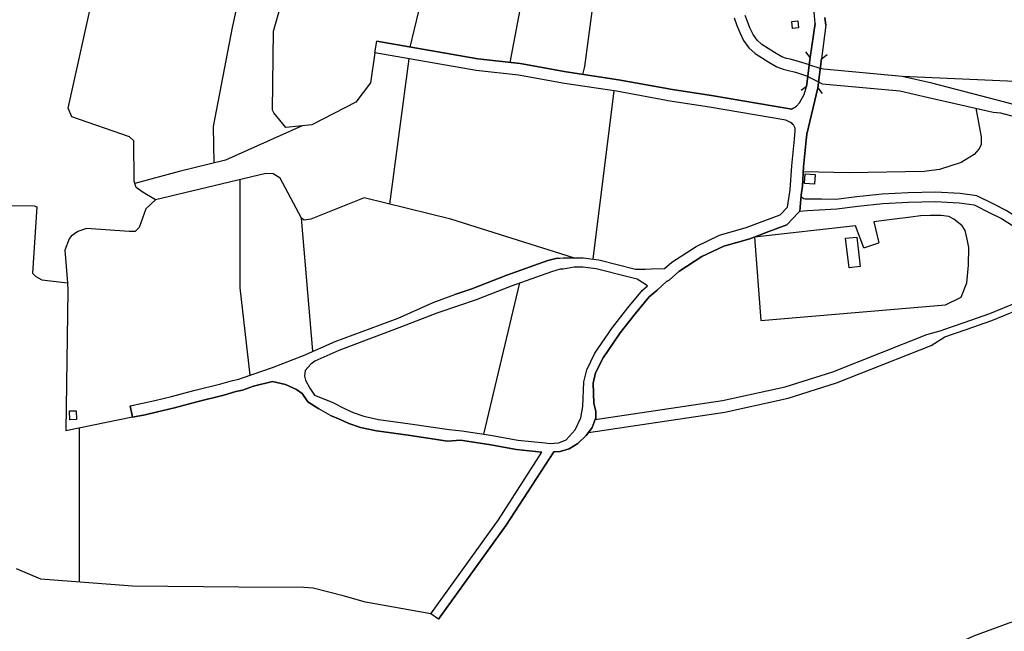
# Model space of a CAD drawing. Extents: x -10 to 410, y -24 to 273.
# Drawn here: x 244 to 348, y 112 to 177 of the extents above; entities that cross this region are included whole.
import ezdxf

# ---------------------------------------------------------------- set-up
doc = ezdxf.new("R2010")
doc.units = 0
for name, color, linetype in [('05_DM_LINE', 7, 'Continuous'), ('06_HOUSE_POLY', 160, 'Continuous'), ('08_ROAD_LINE', 3, 'Continuous'), ('09_ROAD_POLY', 5, 'Continuous'), ('13_KASEN_POLY', 253, 'Continuous')]:
    doc.layers.add(name, color=color, linetype=linetype)

msp = doc.modelspace()

# ---------------------------------------------------------------- linework, layer by layer
at = {"layer": '05_DM_LINE', "color": 253}
for p, q in [((295.808645, 172.838029), (299.668875, 193.263828)), ((283.003914, 157.72095), (285.043755, 173.220951)), ((327.789122, 173.357549), (327.328857, 173.951312)), ((327.789122, 173.357549), (327.398448, 170.283491)), ((328.588729, 170.131045), (328.978369, 173.205276)), ((328.978369, 173.205276), (329.572993, 173.66623)), ((327.398448, 170.283491), (326.80348, 169.826326)), ((328.588729, 170.131045), (329.048649, 169.541245)), ((304.67391, 151.880996), (306.888417, 169.791187)), ((274.79873, 142.045076), (273.598459, 156.24042)), ((333.50867, 153.091947), (335.088935, 153.611468)), ((293.008816, 133.205306), (296.843552, 149.330248)), ((255.593701, 135.017771), (248.468555, 133.588056)), ((249.888623, 133.87331), (249.898269, 117.44365)), ((274.818368, 116.795283), (273.823079, 116.881066))]:
    msp.add_line(p, q, dxfattribs=at)
for points in [[(285.163989, 174.467042), (286.098644, 178.291271), (285.68351, 180.521625), (284.808455, 183.111476), (284.748855, 185.685824), (285.709003, 193.170121), (286.47347, 196.017837), (287.353347, 196.17011), (288.723462, 195.881067), (299.668875, 193.263828), (299.958952, 194.142844), (300.128795, 195.02565), (301.503733, 206.677996), (301.82895, 209.295063)], [(258.02835, 158.20533), (256.713702, 158.970831), (255.968528, 159.51774), (255.749075, 160.162317), (255.728404, 164.482639), (255.273307, 164.900529), (249.128635, 167.033388), (248.743129, 167.97097), (251.543991, 180.642721), (253.988287, 180.115449), (255.543747, 186.970844), (253.333719, 187.318627), (256.178678, 202.623291)], [(306.368207, 192.146756), (303.728575, 172.396712), (303.533238, 171.56076)], [(281.393332, 173.857605), (280.928589, 170.666241), (279.358314, 168.595911), (274.688487, 166.193473), (271.933445, 165.90064), (270.623964, 167.45145), (270.513721, 167.748245), (270.59847, 176.170125), (271.298858, 178.670059), (273.668739, 184.767706), (274.683664, 188.107553)], [(264.283266, 162.131017), (264.213675, 165.990385), (266.238357, 176.568551), (267.763501, 183.53729)], [(372.903337, 165.951283), (372.403109, 167.068528), (371.768522, 167.49038), (371.249002, 167.853665), (366.788981, 169.478716), (348.808339, 170.826438), (337.573193, 171.322531)], [(345.443169, 167.943582), (346.003687, 164.908453), (345.988184, 164.060787), (345.733247, 163.580196), (345.238186, 163.033459), (343.848435, 162.17787), (341.573294, 161.420121), (339.914136, 161.217033), (331.933572, 161.080263), (327.053594, 161.166218)], [(273.648413, 166.080302), (265.488015, 162.427984), (260.568419, 161.220822), (255.829001, 159.920127)], [(302.568267, 152.006053), (289.498953, 156.123287), (280.258862, 158.400667), (274.588924, 156.13879), (273.883713, 156.025618), (273.598459, 156.24042), (271.298858, 160.506137), (270.568153, 160.978632), (269.783016, 160.998269), (258.02835, 158.20533)], [(267.008681, 160.338017), (267.003857, 148.802976), (268.079072, 139.49829)], [(328.99904, 158.271648), (327.503868, 158.248222), (327.233428, 158.248222), (327.088734, 158.31075), (326.878928, 158.435807), (326.858257, 158.517801), (326.813471, 158.681787)], [(370.823188, 152.818579), (368.873953, 152.822541), (367.573085, 152.830292), (365.843647, 152.572427), (363.693218, 152.338161), (362.013734, 151.685832), (360.193346, 151.353725), (356.543956, 152.892821), (354.268471, 153.82248), (351.498958, 155.213093), (350.43339, 155.931912), (348.643319, 157.060697), (347.348652, 157.713026), (345.548589, 158.611507), (343.753695, 158.865411), (341.103383, 159.021646), (338.218804, 158.947404), (335.438268, 158.783417), (332.733179, 158.517801), (330.508681, 158.220833), (328.99904, 158.271648)], [(200.048771, 153.377201), (209.829053, 154.381102), (213.303776, 155.763791), (214.728323, 156.783367), (216.383691, 157.623282), (218.023212, 157.818618), (229.818186, 157.662383), (245.103385, 157.560753), (245.393462, 157.435696), (244.938365, 150.377212), (245.283219, 150.021678), (245.91884, 149.658393), (248.653212, 149.357636)], [(258.02835, 158.20533), (256.988276, 157.216933), (256.278242, 155.252195), (255.858285, 154.806916), (255.238167, 154.822419), (250.664114, 155.138851), (249.748752, 154.826381), (249.033206, 154.30686), (248.823055, 154.021606), (248.383805, 152.830292), (248.653212, 149.357636)], [(326.6736, 156.998169), (327.499045, 157.041233), (328.723432, 157.127188), (330.603421, 157.228646), (332.848589, 157.525613), (335.513715, 157.787268), (338.258767, 157.947465), (341.083746, 158.021707), (343.653098, 157.873223), (345.243009, 157.646708), (346.903201, 156.818507), (348.148258, 156.185815), (349.888721, 155.091998), (350.993218, 154.345962), (353.853337, 152.908324), (356.173608, 151.966951), (358.28304, 151.127209), (357.973671, 149.677858), (355.653054, 148.947498), (352.383659, 148.088118), (349.638607, 147.181886), (346.868061, 146.033464), (344.164006, 145.088129), (341.874051, 144.291279)], [(333.50867, 153.091947), (332.613289, 155.412391), (321.83393, 154.228657), (322.503657, 145.342033), (342.18342, 146.998263), (343.878752, 147.830253), (344.468552, 149.330248), (344.648386, 151.232629), (344.668712, 153.103661), (344.50886, 154.013855), (344.303532, 154.928011), (343.959022, 155.420143), (343.583851, 155.748288), (343.083968, 156.123287), (342.5486, 156.396655), (341.733491, 156.533426), (340.603499, 156.513789), (339.548611, 156.470897), (338.493034, 156.357553), (336.748782, 156.142752), (334.55839, 155.86146), (335.088935, 153.611468)], [(342.117963, 143.580211), (344.408263, 144.381023), (347.138501, 145.33032), (349.898367, 146.482704), (352.598633, 147.36551), (355.858382, 148.228678), (358.253757, 148.982638), (360.343552, 150.017716), (362.358244, 150.752211), (363.928518, 151.357686), (365.973527, 151.58024), (367.648188, 151.830353), (368.868096, 151.82243), (370.823188, 151.818468)], [(248.653212, 149.357636), (248.693175, 148.537359), (248.468555, 133.588056)], [(304.888539, 134.763867), (318.453947, 136.787344), (325.11814, 138.267702), (330.17864, 139.861575), (340.213859, 143.830325), (341.874051, 144.291279)], [(304.153356, 133.392719), (318.678567, 135.556928), (325.443357, 137.056923), (330.598598, 138.685764), (340.683426, 142.670189), (342.117963, 143.580211)], [(334.398193, 103.463108), (339.938251, 107.955168), (341.343506, 109.392806), (343.283095, 110.838024), (345.218549, 111.713078), (348.963713, 113.123155), (353.01859, 114.388883), (359.358255, 115.615337), (365.583887, 117.076402), (375.198115, 119.095917), (381.053743, 119.935832), (391.403155, 120.982452), (399.647268, 121.269428)], [(273.823079, 116.881066), (266.898438, 116.919995), (255.568207, 117.006123), (245.828923, 117.75612), (243.223397, 118.865441)], [(287.353347, 114.076413), (280.418715, 115.326294), (278.018517, 115.970871), (274.818368, 116.795283)]]:
    msp.add_lwpolyline(points, dxfattribs=at)
at = {"layer": '06_HOUSE_POLY', "color": 255}
for points in [[(325.905344, 176.463131), (325.83472, 177.197453), (326.460004, 177.256019), (326.525461, 176.521697), (325.905344, 176.463131)], [(328.244908, 159.853636), (327.179685, 159.927878), (327.254788, 160.970881), (328.315188, 160.896639), (328.244908, 159.853636)], [(331.914969, 150.931873), (331.549788, 154.092059), (332.735246, 154.228657), (333.105249, 151.068471), (331.914969, 150.931873)], [(248.900225, 134.748192), (248.860262, 135.685775), (249.575119, 135.716953), (249.615082, 134.775581), (248.900225, 134.748192)]]:
    msp.add_lwpolyline(points, close=True, dxfattribs=at)
at = {"layer": '08_ROAD_LINE', "color": 253}
for p, q in [((329.454137, 176.802989), (329.32908, 177.627228)), ((328.318289, 176.966976), (327.789122, 173.357549)), ((329.454137, 176.802989), (328.978369, 173.205276)), ((281.393332, 173.857605), (281.603483, 175.088021)), ((327.398448, 170.283491), (327.789122, 173.357549)), ((328.588729, 170.131045), (328.978369, 173.205276)), ((327.408095, 165.201286), (328.588729, 170.131045)), ((326.6736, 156.998169), (326.813471, 158.681787)), ((255.343587, 136.240435), (255.593701, 135.017771)), ((276.693188, 135.205184), (275.443308, 135.908328)), ((288.163978, 113.490403), (287.353347, 114.076413))]:
    msp.add_line(p, q, dxfattribs=at)
for points in [[(328.318289, 176.966976), (328.218726, 178.177927), (327.808415, 179.467082), (327.303708, 180.982579)], [(325.783043, 167.865378), (325.603554, 167.896729), (317.258843, 169.303016), (312.863246, 169.978772), (312.733366, 170.017702), (307.358328, 170.986462), (301.798633, 171.822415), (296.893506, 172.716934), (292.358382, 173.216989), (281.603483, 175.088021)], [(325.64834, 159.252123), (325.838854, 161.822508), (326.10826, 164.658339), (326.183363, 165.533393), (326.17854, 165.842074), (325.988026, 166.197435), (325.948063, 166.236537), (325.863314, 166.341957), (325.678657, 166.447377), (325.198066, 166.697491), (317.058339, 168.068639), (312.598663, 168.756108), (312.453969, 168.795209), (307.158168, 169.756047), (301.59365, 170.588037), (296.713672, 171.482556), (292.183371, 171.97865), (281.393332, 173.857605)], [(325.783043, 167.865378), (326.318411, 168.170097), (326.633637, 168.545095), (327.143511, 169.416188), (327.398448, 170.283491)], [(326.813471, 158.681787), (326.973668, 159.662261), (327.083911, 161.713127), (327.353318, 164.537244), (327.408095, 165.201286)], [(300.808512, 151.986589), (301.093766, 151.986589), (301.468593, 151.998302), (302.568267, 152.006053), (303.603518, 152.013805), (305.268533, 151.806755), (309.178716, 150.806816), (310.203977, 150.806816), (310.853377, 150.830242), (312.273446, 150.865382), (313.023443, 151.537348), (315.633792, 153.23268), (318.12873, 154.420204), (320.963699, 155.236519), (322.953931, 155.986517), (324.598619, 156.58803), (325.363086, 157.396766), (325.64834, 159.252123)], [(312.463959, 149.486483), (312.763683, 149.631005), (313.783086, 150.537237), (316.243229, 152.138862), (318.573147, 153.248183), (321.358162, 154.045033), (323.388702, 154.818629), (325.303486, 155.51385), (326.54372, 156.826431), (326.6736, 156.998169)], [(300.808512, 151.986589), (299.843541, 151.713048), (295.473437, 150.170162), (291.748945, 148.717021), (289.914087, 148.091908)], [(289.308439, 133.728788), (290.664084, 133.568591), (293.704036, 133.103676), (296.628923, 132.56848), (299.553464, 132.275647), (300.008561, 132.236545), (301.003849, 132.295112), (301.78313, 132.615506), (302.753958, 133.681763), (303.343758, 134.947491), (303.563211, 136.166193), (303.663808, 138.787394), (303.978345, 140.076377), (304.843753, 141.857663), (306.708927, 144.592036), (308.338802, 146.677869), (309.923891, 148.568537), (310.454091, 149.017778), (309.363373, 149.74831), (308.343625, 149.967074), (304.983279, 150.838166), (303.568378, 151.013866), (302.648193, 151.006114), (301.468593, 150.810777), (301.153366, 150.787351)], [(301.153366, 150.787351), (300.218712, 150.521734), (295.908209, 149.002102), (292.178548, 147.54121), (290.318197, 146.908346)], [(304.888539, 134.763867), (304.93367, 134.881), (304.928502, 135.650635), (304.723519, 136.46695), (304.663919, 138.666127), (304.923679, 139.736518), (305.713639, 141.357608), (307.518525, 144.002235), (309.118083, 146.045177), (310.628757, 147.85368), (311.488308, 148.552862), (312.463959, 149.486483)], [(255.343587, 136.240435), (256.664092, 136.506052), (257.948079, 136.803019), (259.728505, 137.240374), (262.128703, 137.861525), (264.992955, 138.568631), (266.21872, 138.947419), (266.918764, 139.091941), (267.303581, 139.232673), (270.513721, 140.33028), (273.793796, 141.611511), (277.188249, 143.076366), (283.867944, 145.576299), (287.617931, 147.256128), (289.914087, 148.091908)], [(290.318197, 146.908346), (287.988279, 146.107533), (284.238292, 144.64664), (277.548606, 142.146707), (275.023351, 140.978647), (274.568254, 140.658426), (273.968807, 140.013848), (273.90335, 139.408373), (274.013593, 138.978769), (274.46869, 138.107677), (274.978564, 137.381106), (276.853385, 136.615434)], [(255.593701, 135.017771), (256.928676, 135.287349), (258.238156, 135.588106), (260.038908, 136.033385), (262.41878, 136.646612), (265.322995, 137.361469), (266.593547, 137.756105), (267.289111, 137.91613), (268.468712, 138.322479), (270.513721, 138.845961), (271.893481, 138.521605), (273.058613, 137.986582), (273.648413, 137.537341), (274.258539, 136.666249), (275.443308, 135.908328)], [(276.853385, 136.615434), (278.243137, 135.927965), (279.098554, 135.513864), (280.218555, 135.127153), (281.803643, 134.795045), (285.148486, 134.330302), (289.308439, 133.728788)], [(276.693188, 135.205184), (277.708803, 134.795045), (278.62382, 134.35769), (279.883691, 133.916201), (281.588669, 133.568591), (284.933512, 133.103676), (289.12895, 132.486487)], [(304.153356, 133.392719), (304.538862, 133.916201), (304.888539, 134.763867)], [(300.483295, 131.342026), (301.128906, 131.373204), (302.103524, 131.662248), (303.023364, 132.216908), (303.928735, 133.088173), (304.153356, 133.392719)], [(289.12895, 132.486487), (290.518357, 132.576404), (293.539016, 132.11545), (296.488363, 131.572503), (299.183461, 131.306886)], [(287.353347, 114.076413), (294.55842, 124.076492), (299.183461, 131.306886)], [(288.163978, 113.490403), (295.383865, 123.517697), (300.483295, 131.342026)]]:
    msp.add_lwpolyline(points, dxfattribs=at)
at = {"layer": '09_ROAD_POLY', "color": 7}
msp.add_lwpolyline([(329.32908, 177.627228), (329.454137, 176.802989), (328.978369, 173.205276), (328.588729, 170.131045), (327.408095, 165.201286), (327.353318, 164.537244), (327.083911, 161.713127), (326.973668, 159.662261), (326.813471, 158.681787), (326.6736, 156.998169), (326.54372, 156.826431), (325.303486, 155.51385), (323.388702, 154.818629), (321.358162, 154.045033), (318.573147, 153.248183), (316.243229, 152.138862), (313.783086, 150.537237), (312.763683, 149.631005), (312.463959, 149.486483), (311.488308, 148.552862), (310.628757, 147.85368), (309.118083, 146.045177), (307.518525, 144.002235), (305.713639, 141.357608), (304.923679, 139.736518), (304.663919, 138.666127), (304.723519, 136.46695), (304.928502, 135.650635), (304.93367, 134.881), (304.888539, 134.763867), (304.538862, 133.916201), (304.153356, 133.392719), (303.928735, 133.088173), (303.023364, 132.216908), (302.103524, 131.662248), (301.128906, 131.373204), (300.483295, 131.342026), (295.383865, 123.517697), (288.163978, 113.490403), (287.353347, 114.076413), (294.55842, 124.076492), (299.183461, 131.306886), (296.488363, 131.572503), (293.539016, 132.11545), (290.518357, 132.576404), (289.12895, 132.486487), (284.933512, 133.103676), (281.588669, 133.568591), (279.883691, 133.916201), (278.62382, 134.35769), (277.708803, 134.795045), (276.693188, 135.205184), (275.443308, 135.908328), (274.258539, 136.666249), (273.648413, 137.537341), (273.058613, 137.986582), (271.893481, 138.521605), (270.513721, 138.845961), (268.468712, 138.322479), (267.289111, 137.91613), (266.593547, 137.756105), (265.322995, 137.361469), (262.41878, 136.646612), (260.038908, 136.033385), (258.238156, 135.588106), (256.928676, 135.287349), (255.593701, 135.017771), (255.343587, 136.240435), (256.664092, 136.506052), (257.948079, 136.803019), (259.728505, 137.240374), (262.128703, 137.861525), (264.992955, 138.568631), (266.21872, 138.947419), (266.918764, 139.091941), (267.303581, 139.232673), (270.513721, 140.33028), (273.793796, 141.611511), (277.188249, 143.076366), (283.867944, 145.576299), (287.617931, 147.256128), (289.914087, 148.091908), (291.748945, 148.717021), (295.473437, 150.170162), (299.843541, 151.713048), (300.808512, 151.986589), (301.093766, 151.986589), (301.468593, 151.998302), (302.568267, 152.006053), (303.603518, 152.013805), (305.268533, 151.806755), (309.178716, 150.806816), (310.203977, 150.806816), (310.853377, 150.830242), (312.273446, 150.865382), (313.023443, 151.537348), (315.633792, 153.23268), (318.12873, 154.420204), (320.963699, 155.236519), (322.953931, 155.986517), (324.598619, 156.58803), (325.363086, 157.396766), (325.64834, 159.252123), (325.838854, 161.822508), (326.10826, 164.658339), (326.183363, 165.533393), (326.17854, 165.842074), (325.988026, 166.197435), (325.948063, 166.236537), (325.863314, 166.341957), (325.678657, 166.447377), (325.198066, 166.697491), (317.058339, 168.068639), (312.598663, 168.756108), (312.453969, 168.795209), (307.158168, 169.756047), (301.59365, 170.588037), (296.713672, 171.482556), (292.183371, 171.97865), (281.393332, 173.857605), (281.603483, 175.088021), (292.358382, 173.216989), (296.893506, 172.716934), (301.798633, 171.822415), (307.358328, 170.986462), (312.733366, 170.017702), (312.863246, 169.978772), (317.258843, 169.303016), (325.603554, 167.896729), (325.783043, 167.865378), (326.318411, 168.170097), (326.633637, 168.545095), (327.143511, 169.416188), (327.398448, 170.283491), (327.789122, 173.357549), (328.318289, 176.966976), (328.218726, 178.177927)], dxfattribs=at)
msp.add_lwpolyline([(301.153366, 150.787351), (300.218712, 150.521734), (295.908209, 149.002102), (292.178548, 147.54121), (290.318197, 146.908346), (287.988279, 146.107533), (284.238292, 144.64664), (277.548606, 142.146707), (275.023351, 140.978647), (274.568254, 140.658426), (273.968807, 140.013848), (273.90335, 139.408373), (274.013593, 138.978769), (274.46869, 138.107677), (274.978564, 137.381106), (276.853385, 136.615434), (278.243137, 135.927965), (279.098554, 135.513864), (280.218555, 135.127153), (281.803643, 134.795045), (285.148486, 134.330302), (289.308439, 133.728788), (290.664084, 133.568591), (293.704036, 133.103676), (296.628923, 132.56848), (299.553464, 132.275647), (300.008561, 132.236545), (301.003849, 132.295112), (301.78313, 132.615506), (302.753958, 133.681763), (303.343758, 134.947491), (303.563211, 136.166193), (303.663808, 138.787394), (303.978345, 140.076377), (304.843753, 141.857663), (306.708927, 144.592036), (308.338802, 146.677869), (309.923891, 148.568537), (310.454091, 149.017778), (309.363373, 149.74831), (308.343625, 149.967074), (304.983279, 150.838166), (303.568378, 151.013866), (302.648193, 151.006114), (301.468593, 150.810777), (301.153366, 150.787351)], close=True, dxfattribs=at)
at = {"layer": '13_KASEN_POLY', "color": 7}
for points in [[(319.683502, 177.60363), (319.963932, 176.771639), (320.268479, 176.025604), (320.658119, 175.185689), (321.228282, 174.392801), (321.923847, 173.787325), (323.373888, 172.877131), (324.228271, 172.361572), (324.913845, 172.111458), (325.323123, 172.006038), (326.218503, 171.787275), (327.373988, 171.416238), (327.533152, 171.338034), (328.669, 170.755986), (329.053472, 170.556859), (337.328936, 169.791187), (340.378879, 169.103718), (347.273204, 167.525519), (348.063509, 167.447488), (357.513406, 164.951344)], [(351.318435, 167.841951), (347.683515, 168.802961), (340.743026, 170.607674), (337.573193, 171.322531), (329.198166, 172.103707), (328.853312, 172.205337), (327.738135, 172.560699), (327.688525, 172.576374), (326.548888, 172.943621), (325.643517, 173.166174), (325.268346, 173.263843), (324.742969, 173.447466), (323.992971, 173.90842), (322.638704, 174.756086), (322.124007, 175.205326), (321.698193, 175.802878), (321.36333, 176.506022), (321.088756, 177.185739), (320.867925, 177.838068)]]:
    msp.add_lwpolyline(points, dxfattribs=at)

doc.saveas('drawing.dxf')
